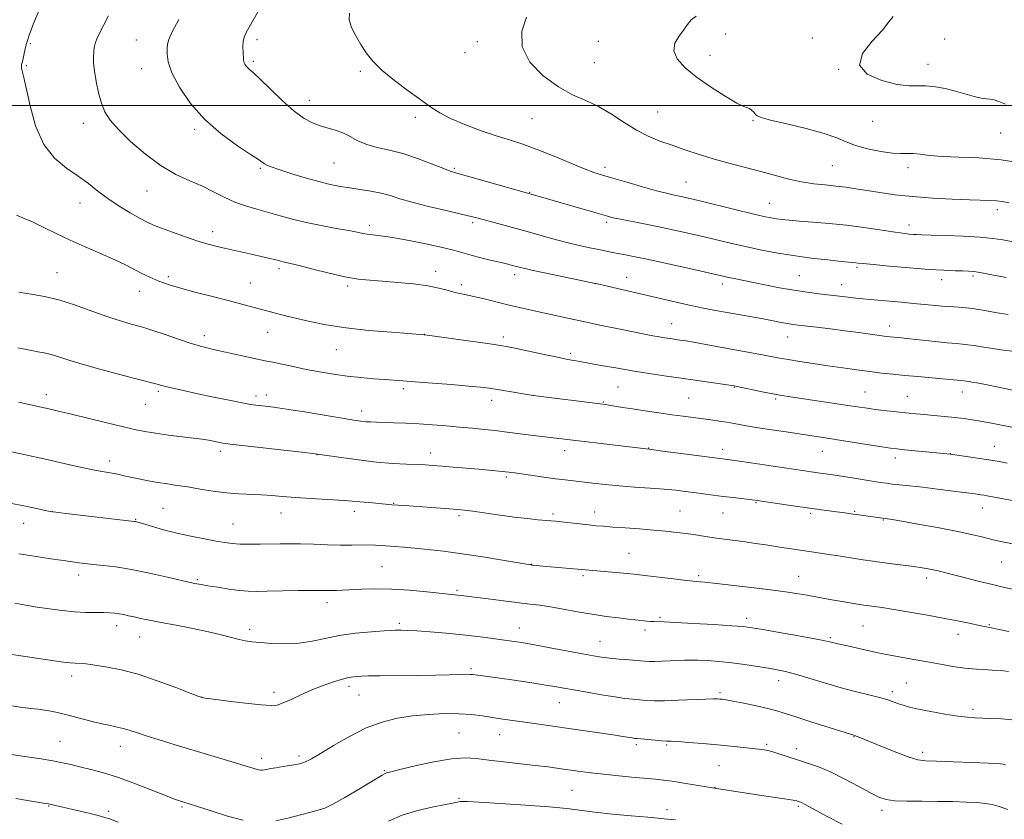
# Model space of a CAD drawing. Extents: x 2162300 to 2165200, y 294800 to 297700.
# Drawn here: x 2162577 to 2162915, y 296755 to 297030 of the extents above; entities that cross this region are included whole.
import ezdxf

# ---------------------------------------------------------------- set-up
doc = ezdxf.new("R2010")
doc.units = 0
doc.header["$MEASUREMENT"] = 0
for name, color, linetype, lineweight in [('CONTOUR INDEX', 41, 'Continuous', 13), ('CONTOUR INTERMEDIATE', 44, 'Continuous', 0), ('GRID LINE', 7, 'Continuous', 0), ('SPOT ELEVATION DTM', 2, 'Continuous', 13)]:
    doc.layers.add(name, color=color, linetype=linetype, lineweight=lineweight)

msp = doc.modelspace()

# ---------------------------------------------------------------- linework, layer by layer
at = {"layer": 'CONTOUR INDEX', "flags": 128}
for points, elevation in [([(2162631.261, 297029.589), (2162628.998, 297025.387), (2162627.76, 297022.717), (2162627.31, 297021.092), (2162627.216, 297019.69), (2162627.2, 297017.79), (2162627.593, 297015.0619), (2162628.88, 297011.273), (2162631.441, 297006.339), (2162635.235, 297000.77), (2162640.118, 296995.222), (2162645.8009, 296990.279), (2162651.407, 296986.2169), (2162655.914, 296983.239), (2162658.5971, 296981.442), (2162660.644, 296979.999), (2162661.486, 296979.545), (2162662.991, 296978.936), (2162665.6591, 296978.014), (2162669.758, 296976.696), (2162674.623, 296975.214), (2162679.357, 296973.878), (2162683.292, 296972.9201), (2162686.677, 296972.262), (2162689.989, 296971.746), (2162693.574, 296971.234), (2162697.255, 296970.655), (2162700.725, 296969.956), (2162703.848, 296969.088), (2162707.184, 296968.0319), (2162711.465, 296966.776), (2162717.089, 296965.346), (2162723.12, 296963.926), (2162728.288, 296962.738), (2162731.721, 296961.925), (2162734.15, 296961.31), (2162744.7, 296958.504), (2162749.654, 296957.147), (2162759.819, 296954.283), (2162764.556, 296953.008), (2162768.794, 296951.971), (2162772.477, 296951.1559), (2162775.578, 296950.517), (2162780.318, 296949.584), (2162784.788, 296948.735), (2162788.016, 296948.0881), (2162792.808, 296947.0761), (2162799.464, 296945.62), (2162806.693, 296944.014), (2162820.211, 296940.97), (2162822.094, 296940.572), (2162832.634, 296938.412), (2162837.627, 296937.434), (2162842.6081, 296936.541), (2162847.1349, 296935.851), (2162851.187, 296935.33), (2162861.229, 296934.18), (2162863.937, 296933.884), (2162866.3801, 296933.638), (2162868.879, 296933.408), (2162875.486, 296932.824), (2162879.599, 296932.45), (2162883.781, 296932.05), (2162891.329, 296931.29), (2162894.633, 296931.004), (2162897.672, 296930.806), (2162900.676, 296930.596), (2162903.92, 296930.248), (2162907.62, 296929.678), (2162911.7531, 296928.961), (2162916.235, 296928.214)], 1100), ([(2162876.685, 297030.698), (2162875.255, 297028.793), (2162873.091, 297025.9869), (2162869.55, 297022.1881), (2162866.194, 297017.943), (2162865.136, 297013.956), (2162867.796, 297010.811), (2162872.819, 297008.608), (2162878.16, 297007.324), (2162882.234, 297006.867), (2162888.123, 297006.86), (2162891.251, 297006.513), (2162894.654, 297005.8449), (2162898.138, 297004.976), (2162904.53, 297003.181), (2162906.992, 297002.586), (2162908.762, 297002.345), (2162910.118, 297002.252), (2162911.436, 297002.027), (2162913.078, 297001.453), (2162915.338, 297000.558)], 1110), ([(2162575.907, 296916.787), (2162578.266, 296916.26), (2162580.573, 296915.8), (2162582.778, 296915.429), (2162584.982, 296915.039), (2162587.325, 296914.493), (2162589.999, 296913.674), (2162593.422, 296912.551), (2162598.065, 296911.117), (2162604.106, 296909.415), (2162610.553, 296907.692), (2162616.118, 296906.248), (2162623.303, 296904.419), (2162625.418, 296903.821), (2162627.105, 296903.39), (2162629.692, 296902.783), (2162633.25, 296901.988), (2162637.787, 296901.003), (2162643.1481, 296899.862), (2162648.541, 296898.742), (2162653.018, 296897.853), (2162655.91, 296897.341), (2162657.694, 296897.102), (2162659.129, 296896.966), (2162660.946, 296896.771), (2162663.766, 296896.397), (2162668.183, 296895.729), (2162674.436, 296894.721), (2162687.381, 296892.58), (2162691.4, 296891.928), (2162693.837, 296891.572), (2162695.518, 296891.39), (2162697.1759, 296891.281), (2162699.176, 296891.202), (2162705.192, 296891.029), (2162709.248, 296890.881), (2162713.718, 296890.656), (2162718.386, 296890.338), (2162723.104, 296889.954), (2162727.737, 296889.542), (2162732.158, 296889.131), (2162736.259, 296888.73), (2162739.938, 296888.338), (2162743.169, 296887.953), (2162749.465, 296887.142), (2162753.098, 296886.691), (2162793.817, 296881.777), (2162796.686, 296881.418), (2162819.007, 296878.554), (2162820.653, 296878.324), (2162823.91, 296877.846), (2162845.566, 296874.5849), (2162848.54, 296874.148), (2162850.806, 296873.828), (2162855.259, 296873.215), (2162858.2071, 296872.779), (2162861.942, 296872.194), (2162872.263, 296870.536), (2162874.419, 296870.223), (2162876.5609, 296869.962), (2162882.516, 296869.344), (2162886.777, 296868.87), (2162891.965, 296868.238), (2162897.319, 296867.556), (2162904.962, 296866.551), (2162906.824, 296866.2941), (2162907.997, 296866.117), (2162909.032, 296865.939), (2162926.932, 296862.614)], 1090), ([(2162574.854, 296828.958), (2162578.626, 296828.3311), (2162582.593, 296827.694), (2162586.823, 296827.053), (2162591.147, 296826.481), (2162595.337, 296826.065), (2162599.184, 296825.861), (2162602.556, 296825.799), (2162605.341, 296825.777), (2162607.488, 296825.711), (2162609.189, 296825.578), (2162610.695, 296825.368), (2162612.235, 296825.079), (2162613.928, 296824.713), (2162615.868, 296824.278), (2162618.19, 296823.773), (2162621.187, 296823.156), (2162625.193, 296822.379), (2162630.347, 296821.415), (2162636.0191, 296820.33), (2162641.383, 296819.215), (2162645.783, 296818.155), (2162651.9179, 296816.514), (2162654.091, 296816.05), (2162656.306, 296815.747), (2162659.189, 296815.478), (2162663.163, 296815.178), (2162667.834, 296815.015), (2162672.604, 296815.215), (2162677.055, 296815.92), (2162681.488, 296816.917), (2162686.383, 296817.91), (2162691.965, 296818.659), (2162697.454, 296819.158), (2162701.811, 296819.4621), (2162704.324, 296819.622), (2162705.56, 296819.689), (2162706.41, 296819.708), (2162707.67, 296819.71), (2162709.769, 296819.653), (2162713.045, 296819.479), (2162717.664, 296819.146), (2162723.11, 296818.684), (2162728.695, 296818.141), (2162733.839, 296817.565), (2162738.396, 296816.9939), (2162742.326, 296816.467), (2162745.716, 296815.99), (2162749.172, 296815.454), (2162753.428, 296814.719), (2162758.907, 296813.705), (2162770.006, 296811.5891), (2162773.7281, 296810.892), (2162776.514, 296810.434), (2162779.239, 296810.095), (2162782.525, 296809.78), (2162785.992, 296809.49), (2162791.1529, 296809.089), (2162792.851, 296809.007), (2162794.739, 296809.011), (2162797.266, 296809.097), (2162802.823, 296809.358), (2162805.036, 296809.447), (2162807.122, 296809.472), (2162809.611, 296809.417), (2162812.903, 296809.262), (2162816.873, 296808.978), (2162821.268, 296808.538), (2162825.813, 296807.935), (2162830.153, 296807.26), (2162833.912, 296806.628), (2162836.908, 296806.096), (2162839.733, 296805.491), (2162843.168, 296804.583), (2162847.77, 296803.226), (2162853.18, 296801.601), (2162858.81, 296799.973), (2162864.1261, 296798.5599), (2162868.796, 296797.386), (2162872.542, 296796.432), (2162875.2009, 296795.667), (2162877.082, 296795.035), (2162878.611, 296794.471), (2162880.217, 296793.911), (2162882.3459, 296793.299), (2162885.4459, 296792.583), (2162889.7399, 296791.741), (2162894.539, 296790.898), (2162898.929, 296790.211), (2162902.2549, 296789.793), (2162904.907, 296789.586), (2162907.532, 296789.487), (2162910.624, 296789.399), (2162914.055, 296789.249), (2162917.539, 296788.968)], 1080)]:
    msp.add_lwpolyline(points, dxfattribs=dict(at, elevation=elevation))
at = {"layer": 'CONTOUR INTERMEDIATE', "flags": 128}
for points, elevation in [([(2162583.275, 297032.805), (2162581.332, 297028.215), (2162579.708, 297023.929), (2162578.6451, 297020.505), (2162578.039, 297017.97), (2162577.7001, 297016.2211), (2162577.468, 297015.136), (2162577.3, 297014.521), (2162577.182, 297014.166), (2162577.11, 297013.871), (2162577.109, 297013.487), (2162577.213, 297012.878), (2162577.961, 297009.699), (2162580.094, 296999.916), (2162582.028, 296993.0299), (2162584.7969, 296986.659), (2162588.467, 296981.919), (2162592.6, 296978.513), (2162596.63, 296975.7899), (2162600.154, 296973.2039), (2162603.425, 296970.631), (2162606.856, 296968.055), (2162610.702, 296965.499), (2162614.569, 296963.16), (2162617.902, 296961.274), (2162620.375, 296959.9741), (2162622.566, 296958.979), (2162625.283, 296957.905), (2162629.077, 296956.482), (2162633.474, 296954.895), (2162637.746, 296953.444), (2162641.343, 296952.354), (2162644.436, 296951.548), (2162647.3751, 296950.874), (2162656.637, 296948.857), (2162659.532, 296948.196), (2162662.07, 296947.594), (2162664.07, 296947.101), (2162666.333, 296946.509), (2162667.071, 296946.328), (2162667.972, 296946.134), (2162669.601, 296945.761), (2162672.583, 296945.0201), (2162677.259, 296943.813), (2162682.85, 296942.416), (2162688.295, 296941.196), (2162692.834, 296940.423), (2162696.912, 296939.978), (2162701.279, 296939.643), (2162706.43, 296939.234), (2162711.85, 296938.712), (2162716.772, 296938.069), (2162720.61, 296937.32), (2162723.51, 296936.559), (2162725.798, 296935.902), (2162727.815, 296935.417), (2162729.958, 296934.977), (2162732.635, 296934.41), (2162736.123, 296933.593), (2162744.329, 296931.594), (2162748.342, 296930.649), (2162752.282, 296929.751), (2162760.674, 296927.873), (2162765.429, 296926.822), (2162770.717, 296925.678), (2162776.522, 296924.453), (2162782.2999, 296923.257), (2162787.371, 296922.227), (2162791.235, 296921.463), (2162794.098, 296920.922), (2162796.344, 296920.526), (2162798.303, 296920.205), (2162800.091, 296919.931), (2162803.4539, 296919.438), (2162805.454, 296919.123), (2162808.132, 296918.6621), (2162811.7259, 296918.006), (2162820.489, 296916.386), (2162832.406, 296914.259), (2162837.691, 296913.27), (2162840.687, 296912.745), (2162844.618, 296912.108), (2162849.286, 296911.387), (2162854.324, 296910.632), (2162859.391, 296909.891), (2162864.268, 296909.203), (2162868.762, 296908.6019), (2162872.783, 296908.109), (2162876.634, 296907.6889), (2162880.717, 296907.293), (2162885.263, 296906.885), (2162893.676, 296906.152), (2162896.414, 296905.899), (2162900.974, 296905.464), (2162902.8171, 296905.167), (2162903.782, 296905.025), (2162905.459, 296904.741), (2162908.415, 296904.1741), (2162912.9, 296903.257), (2162924.713, 296900.778)], 1096), ([(2162658.6481, 297032.588), (2162655.435, 297026.983), (2162654.388, 297025.098), (2162653.719, 297023.591), (2162653.368, 297022.062), (2162653.27, 297020.241), (2162653.322, 297018.367), (2162653.4761, 297015.8089), (2162653.5429, 297015.217), (2162653.689, 297014.755), (2162653.973, 297014.207), (2162654.395, 297013.588), (2162654.938, 297012.9711), (2162655.661, 297012.329), (2162656.928, 297011.226), (2162659.177, 297009.125), (2162662.648, 297005.738), (2162666.7889, 297001.7651), (2162670.851, 296998.152), (2162674.258, 296995.628), (2162677.131, 296994.052), (2162679.763, 296993.064), (2162685.0221, 296991.601), (2162687.598, 296990.667), (2162690.116, 296989.388), (2162692.77, 296987.96), (2162695.803, 296986.658), (2162699.41, 296985.657), (2162703.583, 296984.725), (2162708.267, 296983.525), (2162713.299, 296981.852), (2162718.088, 296980.022), (2162721.935, 296978.48), (2162724.49, 296977.5139), (2162726.796, 296976.793), (2162735.703, 296974.303), (2162752.377, 296969.6), (2162774.965, 296963.019), (2162778.222, 296962.082), (2162780.502, 296961.488), (2162782.982, 296960.9539), (2162791.131, 296959.365), (2162796.231, 296958.344), (2162801.503, 296957.23), (2162806.746, 296956.069), (2162811.803, 296954.903), (2162821.2401, 296952.658), (2162826.007, 296951.56), (2162831.077, 296950.468), (2162836.518, 296949.419), (2162842.37, 296948.459), (2162848.5269, 296947.63), (2162854.309, 296946.964), (2162858.892, 296946.489), (2162863.951, 296945.999), (2162864.766, 296945.898), (2162866.45, 296945.708), (2162869.874, 296945.365), (2162875.528, 296944.84), (2162882.37, 296944.248), (2162888.974, 296943.739), (2162894.1971, 296943.427), (2162898.022, 296943.276), (2162900.712, 296943.211), (2162902.625, 296943.1489), (2162904.507, 296942.968), (2162907.198, 296942.535), (2162911.201, 296941.784), (2162915.662, 296940.906)], 1102), ([(2162607.097, 297030.887), (2162605.441, 297027.817), (2162604.0901, 297025.152), (2162603.101, 297022.988), (2162602.501, 297021.356), (2162602.188, 297020.01), (2162602.029, 297018.635), (2162601.928, 297016.943), (2162601.955, 297014.745), (2162602.218, 297011.878), (2162602.794, 297008.299), (2162603.632, 297004.435), (2162604.65, 297000.833), (2162605.859, 296997.843), (2162607.641, 296995.0351), (2162610.4749, 296991.783), (2162614.653, 296987.69), (2162619.738, 296983.288), (2162625.1129, 296979.336), (2162630.251, 296976.395), (2162635.007, 296974.2131), (2162639.328, 296972.3419), (2162643.208, 296970.432), (2162646.834, 296968.553), (2162650.438, 296966.876), (2162654.199, 296965.519), (2162658.096, 296964.381), (2162662.055, 296963.3069), (2162666.052, 296962.177), (2162670.274, 296961.009), (2162674.961, 296959.8589), (2162680.1821, 296958.779), (2162685.328, 296957.825), (2162689.622, 296957.052), (2162692.522, 296956.495), (2162694.436, 296956.117), (2162696.008, 296955.859), (2162697.867, 296955.643), (2162700.5729, 296955.31), (2162704.668, 296954.679), (2162710.382, 296953.645), (2162716.692, 296952.394), (2162722.258, 296951.186), (2162726.135, 296950.215), (2162731.674, 296948.606), (2162735.0719, 296947.725), (2162738.733, 296946.838), (2162741.981, 296946.07), (2162744.308, 296945.508), (2162745.884, 296945.109), (2162748.23, 296944.475), (2162750.155, 296944.006), (2162753.642, 296943.233), (2162759.089, 296942.081), (2162773.343, 296939.131), (2162775.134, 296938.745), (2162802.15, 296932.497), (2162807.184, 296931.375), (2162811.605, 296930.445), (2162815.652, 296929.652), (2162819.67, 296928.911), (2162828.123, 296927.412), (2162832.057, 296926.701), (2162835.442, 296926.062), (2162838.239, 296925.52), (2162840.463, 296925.102), (2162842.237, 296924.812), (2162844.103, 296924.567), (2162850.505, 296923.816), (2162855.15, 296923.2559), (2162860.106, 296922.632), (2162864.866, 296922), (2162874.427, 296920.684), (2162875.749, 296920.525), (2162879.619, 296920.152), (2162882.42, 296919.859), (2162891.127, 296918.917), (2162895.316, 296918.494), (2162898.348, 296918.234), (2162900.535, 296918.061), (2162902.447, 296917.856), (2162904.575, 296917.529), (2162907.103, 296917.1), (2162910.14, 296916.618), (2162913.712, 296916.121), (2162917.5221, 296915.611)], 1098), ([(2162689.838, 297031.758), (2162689.811, 297029.54), (2162690.614, 297026.885), (2162692.04, 297023.972), (2162693.777, 297021.011), (2162695.64, 297018.147), (2162697.939, 297015.246), (2162701.105, 297012.1091), (2162705.359, 297008.635), (2162710.072, 297005.1301), (2162714.402, 297001.997), (2162717.802, 296999.517), (2162720.898, 296997.479), (2162724.613, 296995.543), (2162729.569, 296993.47), (2162735.188, 296991.4), (2162740.5919, 296989.568), (2162745.175, 296988.108), (2162749.422, 296986.737), (2162754.089, 296985.0711), (2162759.643, 296982.872), (2162770.358, 296978.451), (2162773.914, 296977.08), (2162776.865, 296976.098), (2162780.371, 296975.063), (2162785.21, 296973.663), (2162790.614, 296972.118), (2162795.433, 296970.778), (2162798.808, 296969.9031), (2162801.038, 296969.3891), (2162802.716, 296969.043), (2162804.45, 296968.672), (2162806.913, 296968.103), (2162810.795, 296967.166), (2162822.774, 296964.218), (2162828.399, 296962.846), (2162832.259, 296961.936), (2162834.747, 296961.408), (2162836.616, 296961.091), (2162838.561, 296960.837), (2162841.049, 296960.592), (2162844.488, 296960.3221), (2162849.141, 296959.993), (2162854.691, 296959.554), (2162860.675, 296958.95), (2162866.63, 296958.164), (2162872.099, 296957.329), (2162876.626, 296956.614), (2162879.89, 296956.147), (2162882.104, 296955.89), (2162883.616, 296955.7631), (2162884.864, 296955.693), (2162886.634, 296955.6319), (2162889.8041, 296955.54), (2162894.883, 296955.382), (2162900.924, 296955.145), (2162906.609, 296954.82), (2162910.978, 296954.396), (2162914.484, 296953.854), (2162917.935, 296953.17)], 1104), ([(2162750.7351, 297030.388), (2162749.12, 297025.5559), (2162749.187, 297020.228), (2162751.892, 297014.97), (2162756.459, 297010.228), (2162761.678, 297006.416), (2162766.577, 297003.762), (2162771.121, 297001.753), (2162775.509, 296999.691), (2162779.897, 296997.074), (2162784.249, 296994.194), (2162788.487, 296991.5389), (2162792.568, 296989.471), (2162796.6, 296987.8419), (2162800.731, 296986.381), (2162805.094, 296984.865), (2162809.772, 296983.297), (2162814.836, 296981.73), (2162820.291, 296980.209), (2162831.307, 296977.32), (2162836.31, 296975.963), (2162840.93, 296974.755), (2162845.273, 296973.803), (2162849.4211, 296973.17), (2162853.357, 296972.746), (2162857.038, 296972.379), (2162860.484, 296971.9431), (2162863.952, 296971.414), (2162867.763, 296970.798), (2162872.198, 296970.109), (2162877.387, 296969.4079), (2162883.424, 296968.769), (2162890.231, 296968.252), (2162897.043, 296967.87), (2162902.928, 296967.623), (2162910.134, 296967.4189), (2162912.271, 296967.3011), (2162914.16, 296967.059), (2162916.445, 296966.627)], 1106), ([(2162809.037, 297030.719), (2162807.348, 297029.449), (2162806.051, 297027.85), (2162804.717, 297025.96), (2162803.108, 297023.817), (2162801.748, 297021.446), (2162801.349, 297018.871), (2162802.477, 297016.1059), (2162805.097, 297013.122), (2162809.024, 297009.88), (2162813.934, 297006.441), (2162818.945, 297003.258), (2162823.035, 297000.883), (2162825.472, 296999.6771), (2162826.673, 296999.241), (2162827.346, 296998.983), (2162828.055, 296998.447), (2162828.797, 296997.717), (2162829.427, 296997.014), (2162829.999, 296996.475), (2162831.356, 296995.9159), (2162834.543, 296995.069), (2162840.142, 296993.755), (2162846.884, 296992.1331), (2162853.041, 296990.451), (2162857.369, 296988.909), (2162860.565, 296987.527), (2162863.812, 296986.279), (2162867.952, 296985.163), (2162872.463, 296984.271), (2162876.483, 296983.718), (2162879.395, 296983.557), (2162881.554, 296983.594), (2162883.56, 296983.568), (2162885.97, 296983.297), (2162889.182, 296982.89), (2162893.5519, 296982.532), (2162899.31, 296982.325), (2162906.192, 296982.044), (2162913.806, 296981.381), (2162921.662, 296980.152)], 1108), ([(2162575.46, 296962.315), (2162578.105, 296961.259), (2162581.16, 296959.929), (2162584.801, 296958.172), (2162589.038, 296956.077), (2162593.843, 296953.793), (2162599.099, 296951.465), (2162604.34, 296949.213), (2162609.009, 296947.155), (2162612.701, 296945.381), (2162615.594, 296943.876), (2162618.017, 296942.595), (2162620.244, 296941.499), (2162622.34, 296940.553), (2162624.319, 296939.724), (2162626.29, 296938.962), (2162628.748, 296938.14), (2162632.285, 296937.114), (2162637.228, 296935.8), (2162642.857, 296934.355), (2162648.191, 296932.999), (2162652.452, 296931.902), (2162665.67, 296928.3771), (2162668.36, 296927.679), (2162671.833, 296926.817), (2162676.285, 296925.785), (2162681.856, 296924.684), (2162688.674, 296923.643), (2162696.592, 296922.77), (2162704.377, 296922.097), (2162715.535, 296921.282), (2162715.762, 296921.255), (2162738.141, 296918.141), (2162741.835, 296917.603), (2162744.376, 296917.162), (2162747.3059, 296916.548), (2162756.796, 296914.473), (2162761.338, 296913.505), (2162764.391, 296912.899), (2162766.214, 296912.582), (2162767.37, 296912.404), (2162768.419, 296912.226), (2162776.353, 296910.745), (2162781.372, 296909.842), (2162787.0249, 296908.874), (2162792.901, 296907.934), (2162798.833, 296907.036), (2162804.71, 296906.177), (2162822.132, 296903.665), (2162823.106, 296903.469), (2162831.668, 296901.69), (2162835.343, 296900.958), (2162838.401, 296900.395), (2162841.409, 296899.907), (2162845.208, 296899.339), (2162861.111, 296896.999), (2162867.821, 296895.99), (2162870.514, 296895.622), (2162873.531, 296895.2569), (2162876.694, 296894.905), (2162882.184, 296894.333), (2162884.602, 296894.099), (2162887.349, 296893.849), (2162890.718, 296893.553), (2162894.41, 296893.216), (2162897.974, 296892.856), (2162901.086, 296892.478), (2162903.925, 296892.06), (2162906.7979, 296891.569), (2162909.911, 296890.989), (2162918.658, 296889.263)], 1094), ([(2162576.298, 296935.929), (2162578.289, 296935.549), (2162581.173, 296935.135), (2162585.093, 296934.434), (2162589.997, 296933.225), (2162595.724, 296931.4), (2162601.6729, 296929.289), (2162607.128, 296927.338), (2162611.514, 296925.892), (2162614.808, 296924.924), (2162618.703, 296923.897), (2162620.2729, 296923.43), (2162622.689, 296922.622), (2162626.507, 296921.2991), (2162631.093, 296919.722), (2162635.511, 296918.2659), (2162639.1, 296917.202), (2162642.273, 296916.397), (2162645.717, 296915.615), (2162654.119, 296913.754), (2162657.647, 296912.997), (2162659.901, 296912.546), (2162661.536, 296912.237), (2162663.506, 296911.834), (2162670.482, 296910.297), (2162674.951, 296909.368), (2162679.618, 296908.492), (2162684.365, 296907.712), (2162689.125, 296907.054), (2162693.798, 296906.535), (2162698.149, 296906.142), (2162701.908, 296905.856), (2162708.213, 296905.428), (2162712.479, 296905.123), (2162718.379, 296904.67), (2162724.928, 296904.141), (2162730.752, 296903.64), (2162734.868, 296903.236), (2162737.87, 296902.863), (2162740.744, 296902.423), (2162744.186, 296901.854), (2162752.326, 296900.48), (2162753.981, 296900.248), (2162776.007, 296897.53), (2162777.71, 296897.303), (2162779.07, 296897.089), (2162783.672, 296896.3169), (2162787.192, 296895.753), (2162791.499, 296895.094), (2162796.161, 296894.406), (2162800.646, 296893.765), (2162804.547, 296893.231), (2162814.044, 296891.988), (2162816.897, 296891.591), (2162819.5669, 296891.179), (2162822.113, 296890.733), (2162825.032, 296890.206), (2162828.93, 296889.544), (2162834.146, 296888.726), (2162839.944, 296887.853), (2162849.597, 296886.43), (2162853.379, 296885.861), (2162857.596, 296885.203), (2162872.8959, 296882.736), (2162875.844, 296882.285), (2162878.002, 296882.01), (2162880.605, 296881.741), (2162896.422, 296880.182), (2162901.877, 296879.43), (2162905.7191, 296878.877), (2162909.66, 296878.272), (2162913.111, 296877.686), (2162915.968, 296877.157)], 1092), ([(2162576.1421, 296898.061), (2162584.954, 296896.162), (2162587.553, 296895.585), (2162590.38, 296894.924), (2162594.302, 296893.97), (2162606.072, 296891.063), (2162611.771, 296889.681), (2162616.051, 296888.701), (2162619.5259, 296888.015), (2162623.184, 296887.43), (2162627.69, 296886.802), (2162632.427, 296886.182), (2162639.096, 296885.331), (2162640.748, 296885.101), (2162642.067, 296884.8781), (2162643.554, 296884.592), (2162646.309, 296884.035), (2162647.248, 296883.871), (2162648.935, 296883.663), (2162673.453, 296880.869), (2162677.295, 296880.421), (2162679.6519, 296880.116), (2162687.065, 296879.034), (2162692.994, 296878.2309), (2162699.188, 296877.517), (2162704.767, 296877.056), (2162709.478, 296876.802), (2162713.223, 296876.655), (2162716.048, 296876.524), (2162718.575, 296876.361), (2162721.572, 296876.123), (2162725.5551, 296875.788), (2162734.348, 296875.021), (2162742.306, 296874.28), (2162744.622, 296874.022), (2162745.354, 296873.93), (2162746.671, 296873.754), (2162748.978, 296873.428), (2162756.623, 296872.325), (2162760.633, 296871.771), (2162763.963, 296871.348), (2162773.5301, 296870.231), (2162777.721, 296869.763), (2162782.531, 296869.302), (2162787.864, 296868.886), (2162793.2409, 296868.509), (2162798.088, 296868.1519), (2162801.999, 296867.798), (2162805.248, 296867.432), (2162808.282, 296867.0409), (2162814.823, 296866.171), (2162818.3061, 296865.723), (2162821.806, 296865.293), (2162829.184, 296864.407), (2162830.775, 296864.186), (2162842.266, 296862.504), (2162847.2, 296861.8), (2162851.336, 296861.231), (2162857.251, 296860.436), (2162859.344, 296860.135), (2162862.969, 296859.601), (2162864.955, 296859.333), (2162868.947, 296858.812), (2162874.7859, 296857.983), (2162876.3601, 296857.73), (2162879.697, 296857.164), (2162885.231, 296856.2), (2162891.937, 296854.986), (2162898.4241, 296853.734), (2162903.614, 296852.613), (2162907.678, 296851.644), (2162911.102, 296850.807), (2162914.337, 296850.076), (2162917.703, 296849.389)], 1088), ([(2162572.1961, 296881.354), (2162584.821, 296878.592), (2162588.413, 296877.794), (2162592.791, 296876.808), (2162597.468, 296875.769), (2162601.693, 296874.877), (2162604.893, 296874.28), (2162609.046, 296873.59), (2162610.679, 296873.245), (2162612.437, 296872.827), (2162614.623, 296872.32), (2162617.4379, 296871.724), (2162620.677, 296871.095), (2162624.03, 296870.506), (2162627.287, 296869.998), (2162630.623, 296869.508), (2162634.3111, 296868.94), (2162638.526, 296868.242), (2162643.06, 296867.528), (2162647.603, 296866.951), (2162651.903, 296866.616), (2162659.649, 296866.265), (2162663.187, 296866.004), (2162666.912, 296865.67), (2162671.279, 296865.312), (2162676.575, 296864.97), (2162682.402, 296864.63), (2162688.191, 296864.267), (2162693.4279, 296863.87), (2162697.81, 296863.486), (2162704.428, 296862.867), (2162708.795, 296862.539), (2162724.265, 296861.43), (2162727.048, 296861.213), (2162729.385, 296860.9721), (2162732.305, 296860.584), (2162741.579, 296859.252), (2162746.647, 296858.5709), (2162751.066, 296858.056), (2162754.647, 296857.7), (2162759.16, 296857.306), (2162760.72, 296857.156), (2162762.699, 296856.944), (2162768.914, 296856.244), (2162772.093, 296855.898), (2162774.695, 296855.638), (2162777.212, 296855.423), (2162780.364, 296855.186), (2162784.634, 296854.877), (2162789.545, 296854.511), (2162794.383, 296854.119), (2162798.592, 296853.727), (2162802.2411, 296853.328), (2162805.56, 296852.907), (2162808.784, 296852.453), (2162812.188, 296851.953), (2162816.0519, 296851.4), (2162825.178, 296850.167), (2162829.481, 296849.569), (2162833.016, 296849.035), (2162838.516, 296848.145), (2162840.997, 296847.767), (2162845.562, 296847.104), (2162850.959, 296846.279), (2162854.533, 296845.775), (2162857.259, 296845.368), (2162865.609, 296844.071), (2162870.555, 296843.342), (2162875.478, 296842.675), (2162883.822, 296841.598), (2162886.657, 296841.194), (2162888.762, 296840.841), (2162890.493, 296840.488), (2162892.221, 296840.08), (2162897.438, 296838.747), (2162901.627, 296837.689), (2162906.364, 296836.51), (2162910.855, 296835.414), (2162914.533, 296834.549), (2162917.742, 296833.847)], 1086), ([(2162572.038, 296863.642), (2162576.792, 296862.689), (2162581.344, 296861.742), (2162584.89, 296860.9909), (2162587.0321, 296860.554), (2162588.99, 296860.255), (2162592.391, 296859.8451), (2162615.869, 296857.097), (2162616.315, 296857.031), (2162616.726, 296856.939), (2162617.599, 296856.7), (2162622.192, 296855.342), (2162626.017, 296854.262), (2162630.514, 296853.113), (2162635.356, 296852.036), (2162640.052, 296851.098), (2162644.071, 296850.348), (2162647.084, 296849.82), (2162649.569, 296849.492), (2162652.206, 296849.325), (2162655.487, 296849.281), (2162659.161, 296849.316), (2162666.084, 296849.446), (2162669.357, 296849.463), (2162673.068, 296849.406), (2162677.509, 296849.259), (2162682.29, 296849.0861), (2162686.85, 296848.965), (2162690.739, 296848.95), (2162696.602, 296849.017), (2162698.818, 296848.967), (2162700.8541, 296848.85), (2162705.4961, 296848.495), (2162708.535, 296848.249), (2162712.262, 296847.921), (2162716.81, 296847.474), (2162722.2381, 296846.855), (2162728.585, 296846.007), (2162735.68, 296844.923), (2162742.512, 296843.803), (2162752.102, 296842.187), (2162752.55, 296842.128), (2162753.068, 296842.074), (2162756.3061, 296841.78), (2162785.491, 296839.178), (2162787.644, 296838.973), (2162789.552, 296838.768), (2162792.252, 296838.4449), (2162801.282, 296837.347), (2162805.711, 296836.829), (2162808.98, 296836.48), (2162811.989, 296836.183), (2162816.046, 296835.768), (2162822.008, 296835.117), (2162828.942, 296834.322), (2162835.462, 296833.526), (2162840.501, 296832.843), (2162844.25, 296832.2611), (2162847.214, 296831.74), (2162852.563, 296830.725), (2162855.619, 296830.166), (2162859.225, 296829.546), (2162863.052, 296828.924), (2162866.639, 296828.373), (2162872.907, 296827.476), (2162876.948, 296826.854), (2162882.355, 296825.959), (2162888.4951, 296824.888), (2162894.451, 296823.792), (2162899.463, 296822.801), (2162903.399, 296821.974), (2162906.282, 296821.3521), (2162908.276, 296820.938), (2162912.648, 296820.069), (2162916.485, 296819.278)], 1084), ([(2162576.29, 296845.998), (2162581.517, 296845.172), (2162587.255, 296844.285), (2162592.385, 296843.514), (2162596.111, 296842.986), (2162598.954, 296842.634), (2162601.761, 296842.343), (2162605.251, 296841.994), (2162609.633, 296841.456), (2162614.987, 296840.593), (2162621.188, 296839.35), (2162627.287, 296837.991), (2162636.158, 296835.923), (2162636.784, 296835.798), (2162638.958, 296835.4119), (2162641.248, 296835.02), (2162644.597, 296834.459), (2162648.453, 296833.8539), (2162652.088, 296833.366), (2162655.042, 296833.114), (2162657.93, 296833.059), (2162661.631, 296833.117), (2162672.211, 296833.317), (2162677.023, 296833.385), (2162680.227, 296833.4), (2162683.72, 296833.379), (2162685.368, 296833.413), (2162687.496, 296833.499), (2162694.1561, 296833.842), (2162698.86, 296833.962), (2162704.387, 296833.863), (2162710.512, 296833.457), (2162716.451, 296832.8901), (2162727.1451, 296831.739), (2162728.245, 296831.609), (2162737.501, 296830.453), (2162742.819, 296829.8), (2162751.876, 296828.718), (2162755.314, 296828.276), (2162758.932, 296827.72), (2162763.294, 296826.948), (2162768.196, 296826.059), (2162773.24, 296825.195), (2162778.047, 296824.478), (2162782.297, 296823.924), (2162785.686, 296823.5259), (2162788.031, 296823.268), (2162792.122, 296822.863), (2162793.382, 296822.754), (2162794.6009, 296822.678), (2162798.016, 296822.577), (2162801.927, 296822.406), (2162808.099, 296822.077), (2162815.16, 296821.665), (2162821.2749, 296821.277), (2162825.215, 296820.969), (2162828.162, 296820.594), (2162831.906, 296819.958), (2162837.642, 296818.9481), (2162844.206, 296817.781), (2162849.841, 296816.7611), (2162853.312, 296816.094), (2162855.482, 296815.62), (2162857.734, 296815.079), (2162861.07, 296814.294), (2162868.486, 296812.588), (2162871.033, 296812.019), (2162873.167, 296811.581), (2162875.751, 296811.105), (2162883.851, 296809.687), (2162888.517, 296808.85), (2162892.979, 296808.023), (2162897.2301, 296807.282), (2162901.371, 296806.7), (2162905.433, 296806.323), (2162909.184, 296806.091), (2162912.323, 296805.915), (2162914.648, 296805.723), (2162916.358, 296805.505)], 1082), ([(2162572.261, 296811.588), (2162578.582, 296810.652), (2162588.399, 296809.224), (2162591.555, 296808.788), (2162593.883, 296808.516), (2162595.6549, 296808.38), (2162598.217, 296808.2749), (2162599.362, 296808.176), (2162600.881, 296807.9751), (2162603.223, 296807.626), (2162606.745, 296807.058), (2162611.44, 296806.1011), (2162617.211, 296804.562), (2162623.783, 296802.378), (2162630.155, 296800.013), (2162635.15, 296798.065), (2162638.073, 296796.955), (2162640.164, 296796.41), (2162643.147, 296795.984), (2162648.184, 296795.345), (2162654.184, 296794.6139), (2162659.493, 296794.026), (2162662.915, 296793.789), (2162665.087, 296793.996), (2162667.101, 296794.7131), (2162669.8219, 296795.952), (2162673.202, 296797.524), (2162676.964, 296799.186), (2162680.819, 296800.719), (2162684.43, 296802.004), (2162687.446, 296802.944), (2162689.634, 296803.486), (2162691.224, 296803.734), (2162692.565, 296803.837), (2162694.068, 296803.915), (2162696.406, 296803.992), (2162700.316, 296804.065), (2162713.001, 296804.208), (2162719.4, 296804.296), (2162724.296, 296804.4), (2162729.942, 296804.557), (2162731.3239, 296804.552), (2162732.327, 296804.4761), (2162741.513, 296803.207), (2162746.446, 296802.507), (2162751.818, 296801.7269), (2162756.675, 296800.995), (2162760.373, 296800.396), (2162763.5179, 296799.84), (2162771.526, 296798.376), (2162776.472, 296797.51), (2162781.031, 296796.7689), (2162784.573, 296796.281), (2162787.288, 296795.991), (2162789.573, 296795.794), (2162791.837, 296795.618), (2162794.546, 296795.495), (2162798.181, 296795.489), (2162802.958, 296795.633), (2162812.319, 296796.044), (2162814.988, 296796.128), (2162816.396, 296796.123), (2162817.184, 296796.068), (2162817.972, 296795.98), (2162819.295, 296795.772), (2162821.668, 296795.332), (2162825.362, 296794.596), (2162829.6781, 296793.69), (2162833.6721, 296792.786), (2162836.733, 296791.988), (2162839.58, 296791.117), (2162843.26, 296789.923), (2162848.417, 296788.272), (2162863.581, 296783.487), (2162863.986, 296783.34), (2162864.702, 296783.0599), (2162873.118, 296779.614), (2162877.942, 296777.68), (2162882.207, 296776.07), (2162885.177, 296775.174), (2162887.841, 296774.811), (2162891.615, 296774.663), (2162897.39, 296774.4721), (2162903.94, 296774.237), (2162909.5151, 296774.02), (2162912.822, 296773.862), (2162914.419, 296773.706), (2162915.326, 296773.477)], 1078), ([(2162571.507, 296794.038), (2162576.6559, 296793.327), (2162580.3369, 296792.8579), (2162582.921, 296792.543), (2162585.0591, 296792.247), (2162587.322, 296791.848), (2162589.968, 296791.288), (2162593.176, 296790.521), (2162601.038, 296788.502), (2162604.742, 296787.589), (2162607.715, 296786.934), (2162610.094, 296786.4411), (2162612.149, 296785.956), (2162614.182, 296785.34), (2162616.632, 296784.515), (2162619.967, 296783.416), (2162624.514, 296782.005), (2162630.015, 296780.349), (2162642.232, 296776.69), (2162647.929, 296774.968), (2162657.487, 296772.043), (2162658.592, 296771.745), (2162659.363, 296771.612), (2162660, 296771.607), (2162660.65, 296771.705), (2162661.472, 296771.8859), (2162662.691, 296772.141), (2162664.546, 296772.465), (2162667.141, 296772.851), (2162670.045, 296773.301), (2162672.695, 296773.82), (2162674.762, 296774.466), (2162676.871, 296775.527), (2162679.883, 296777.345), (2162684.39, 296780.0911), (2162689.903, 296783.245), (2162695.663, 296786.115), (2162701.0869, 296788.162), (2162706.288, 296789.472), (2162711.557, 296790.285), (2162717.067, 296790.798), (2162722.53, 296791.046), (2162727.543, 296791.019), (2162731.821, 296790.728), (2162735.552, 296790.26), (2162739.043, 296789.7231), (2162742.567, 296789.201), (2162750.149, 296788.135), (2162775.712, 296784.429), (2162780.491, 296783.725), (2162783.801, 296783.215), (2162787.075, 296782.676), (2162787.88, 296782.556), (2162788.741, 296782.462), (2162794.945, 296781.9141), (2162797.25, 296781.733), (2162798.877, 296781.637), (2162800.439, 296781.561), (2162802.801, 296781.415), (2162806.569, 296781.132), (2162811.309, 296780.742), (2162816.327, 296780.296), (2162820.997, 296779.847), (2162831.581, 296778.775), (2162832.441, 296778.652), (2162833.647, 296778.398), (2162835.375, 296777.924), (2162837.743, 296777.171), (2162840.632, 296776.214), (2162843.864, 296775.161), (2162847.3169, 296774.064), (2162851.1, 296772.737), (2162855.376, 296770.938), (2162860.168, 296768.554), (2162864.925, 296765.988), (2162868.955, 296763.772), (2162871.843, 296762.313), (2162874.286, 296761.508), (2162877.258, 296761.132), (2162881.47, 296760.979), (2162886.585, 296760.934), (2162892.003, 296760.902), (2162897.178, 296760.809), (2162901.7891, 296760.653), (2162905.568, 296760.452), (2162908.394, 296760.201), (2162910.726, 296759.804), (2162913.17, 296759.143), (2162916.151, 296758.158)], 1076), ([(2162572.867, 296777.144), (2162579.919, 296776.088), (2162583.9509, 296775.466), (2162587.903, 296774.809), (2162591.205, 296774.181), (2162594.152, 296773.536), (2162597.255, 296772.801), (2162600.947, 296771.894), (2162605.35, 296770.69), (2162610.508, 296769.0511), (2162616.307, 296766.944), (2162622.002, 296764.729), (2162626.69, 296762.869), (2162629.717, 296761.707), (2162631.423, 296761.104), (2162633.253, 296760.541), (2162634.738, 296760.069), (2162642.35, 296757.601), (2162648.019, 296755.865), (2162653.399, 296754.433)], 1074), ([(2162664.604, 296754.216), (2162668.742, 296755.1599), (2162672.995, 296756.251), (2162676.624, 296757.198), (2162679.176, 296757.848), (2162681.368, 296758.591), (2162684.205, 296759.954), (2162688.338, 296762.258), (2162693, 296764.993), (2162697.071, 296767.443), (2162701.148, 296769.954), (2162701.935, 296770.407), (2162702.651, 296770.694), (2162704.124, 296771.083), (2162707.242, 296771.838), (2162712.506, 296773.097), (2162718.877, 296774.494), (2162724.93, 296775.538), (2162729.639, 296775.865), (2162733.59, 296775.621), (2162737.769, 296775.076), (2162742.874, 296774.463), (2162753.732, 296773.258), (2162758.166, 296772.711), (2162761.876, 296772.203), (2162768.3741, 296771.268), (2162771.898, 296770.8071), (2162776.169, 296770.316), (2162781.388, 296769.786), (2162786.846, 296769.27), (2162795.04, 296768.516), (2162797.795, 296768.212), (2162800.821, 296767.791), (2162804.749, 296767.171), (2162817.551, 296765.064), (2162819.718, 296764.721), (2162823.378, 296764.1601), (2162834.542, 296762.486), (2162839.443, 296761.738), (2162842.316, 296761.27), (2162843.591, 296761.025), (2162844.075, 296760.892), (2162844.451, 296760.771), (2162844.8969, 296760.606), (2162845.465, 296760.35), (2162846.279, 296759.925), (2162850.33, 296757.703), (2162854.324, 296755.553), (2162859.253, 296753.076)], 1074), ([(2162575.214, 296761.8551), (2162579.963, 296761.1), (2162585.425, 296760.184), (2162586.4861, 296759.993), (2162587.319, 296759.814), (2162600.257, 296756.784), (2162603.489, 296756.0059), (2162605.786, 296755.406), (2162607.7871, 296754.769), (2162610.4, 296753.803)], 1072), ([(2162703.299, 296754.043), (2162708.003, 296756.134), (2162713.416, 296757.799), (2162718.788, 296759.041), (2162725.892, 296760.432), (2162727.936, 296760.839), (2162728.57, 296760.879), (2162730.329, 296760.808), (2162734.467, 296760.577), (2162741.679, 296760.161), (2162750.41, 296759.614), (2162758.541, 296759.013), (2162764.55, 296758.417), (2162774.19, 296757.1971), (2162780.264, 296756.543), (2162786.733, 296755.924), (2162792.3789, 296755.421), (2162799.209, 296754.835), (2162801.915, 296754.557)], 1072)]:
    msp.add_lwpolyline(points, dxfattribs=dict(at, elevation=elevation))
at = {"layer": 'GRID LINE', "flags": 128}
msp.add_lwpolyline([(2165000, 297000), (2162500, 297000)], dxfattribs=at)
at = {"layer": 'SPOT ELEVATION DTM'}
for p in [(2162616.59, 297022.55, 1099.18), (2162658.14, 297022.71, 1102.4), (2162733.88, 297022.02, 1105.64), (2162775.38, 297022.13, 1107.12), (2162819.18, 297024.68, 1108.64), (2162848.92, 297023.26, 1109.83), (2162894.39, 297022.91, 1110.81), (2162580.21, 297021.36, 1096.14), (2162656.79, 297015.19, 1102.25), (2162729.54, 297018.16, 1105.33), (2162813.76, 297017.24, 1108.56), (2162578.88, 297013.76, 1096.13), (2162618.42, 297012.66, 1099.37), (2162693.67, 297011.79, 1103.76), (2162774.01, 297014.73, 1106.99), (2162857.99, 297012.48, 1109.99), (2162888.71, 297014.21, 1110.57), (2162676.13, 297001.78, 1102.69), (2162712.54, 296996.01, 1103.63), (2162752.64, 296995.53, 1105.15), (2162795.76, 296997.85, 1106.99), (2162828.56, 296994.9, 1107.88), (2162598.41, 296993.91, 1097.4), (2162636.69, 296991.87, 1099.75), (2162869.73, 296994.57, 1109.21), (2162913.63, 296990.55, 1109.09), (2162659.29, 296978.45, 1099.81), (2162684.57, 296980.25, 1101.05), (2162725.94, 296978.41, 1102.2), (2162777.71, 296978.76, 1104.43), (2162855.8, 296979.41, 1107.04), (2162881.85, 296978.65, 1107.54), (2162805.57, 296973.75, 1104.88), (2162620.29, 296970.63, 1097.16), (2162751.79, 296970.17, 1102.06), (2162597.24, 296966.53, 1095.29), (2162834.17, 296966.46, 1104.85), (2162912.54, 296964.21, 1105.56), (2162696.67, 296958.92, 1098.41), (2162732.27, 296959.75, 1099.69), (2162778.26, 296959.95, 1101.69), (2162882.17, 296959.01, 1104.54), (2162642.83, 296956.66, 1096.56), (2162864.36, 296944.38, 1101.75), (2162589.32, 296942.65, 1092.86), (2162627.62, 296941.18, 1094.32), (2162665.69, 296943.96, 1095.65), (2162719.55, 296943.1, 1096.57), (2162746.64, 296941.97, 1097.55), (2162785.15, 296941.04, 1098.71), (2162844.47, 296941.55, 1100.95), (2162904.13, 296941.51, 1101.73), (2162655.81, 296939.08, 1094.85), (2162689.29, 296938.07, 1095.7), (2162728.36, 296938.43, 1096.4), (2162774.38, 296938.86, 1097.99), (2162818.06, 296938.76, 1099.55), (2162858.99, 296938.44, 1100.69), (2162893.37, 296940.19, 1101.48), (2162617.79, 296936.23, 1093.32), (2162800.61, 296925.02, 1096.79), (2162875.57, 296924.3, 1098.59), (2162639.98, 296920.92, 1092.49), (2162661.76, 296922.15, 1093.23), (2162715.6, 296921.36, 1094.01), (2162742.72, 296920.5, 1094.39), (2162840.46, 296920.47, 1097.22), (2162685.31, 296916.18, 1093.17), (2162765.85, 296914.91, 1094.33), (2162585.67, 296900.69, 1088.53), (2162624.16, 296901.87, 1089.74), (2162657.81, 296900.26, 1090.46), (2162661.35, 296900.51, 1090.52), (2162708.4, 296902.69, 1091.66), (2162753.01, 296900.43, 1092.01), (2162782.12, 296903.34, 1093.06), (2162822.19, 296903.22, 1093.93), (2162867.05, 296901.55, 1094.88), (2162881.56, 296900.06, 1094.89), (2162900.51, 296901.56, 1095.37), (2162619.78, 296897.39, 1089.14), (2162738.73, 296898.72, 1091.47), (2162777.15, 296898.14, 1092.11), (2162806.48, 296899.49, 1093.02), (2162836.41, 296899.2, 1093.77), (2162694.13, 296895.01, 1090.52), (2162645.48, 296881.24, 1087.61), (2162678.75, 296880.05, 1087.97), (2162717.76, 296880.65, 1088.58), (2162763.8, 296881.45, 1089.42), (2162792.68, 296882.39, 1090.07), (2162818.14, 296881.83, 1090.49), (2162852.39, 296881.18, 1091.21), (2162896.44, 296880.37, 1092.03), (2162911.48, 296882.9, 1092.77), (2162607.46, 296877.84, 1086.5), (2162877.48, 296878.86, 1091.5), (2162743.79, 296872.34, 1087.74), (2162705.08, 296863.38, 1086.08), (2162829.63, 296863.6, 1087.88), (2162587.75, 296860.47, 1084.01), (2162625.78, 296861.64, 1084.99), (2162666.39, 296860.02, 1085.3), (2162691.57, 296860.59, 1085.53), (2162759.79, 296859.7, 1086.31), (2162774.16, 296860.37, 1086.61), (2162803.47, 296860.65, 1086.91), (2162818.22, 296860, 1087.12), (2162848.36, 296859.9, 1087.73), (2162863.45, 296860.62, 1088.15), (2162907.39, 296861.68, 1089.27), (2162577.9, 296856.49, 1083.33), (2162616.35, 296857.86, 1084.1), (2162649.85, 296856.18, 1084.87), (2162727.49, 296859.03, 1085.7), (2162873.37, 296857.55, 1087.9), (2162785.92, 296846.13, 1084.89), (2162914.01, 296843.16, 1087.14), (2162701.11, 296841.53, 1082.98), (2162752.35, 296842.35, 1084.03), (2162596.78, 296838.75, 1081.5), (2162637.58, 296837.05, 1082.18), (2162770.1, 296838.46, 1083.73), (2162809.93, 296838.51, 1084.29), (2162844.25, 296838.26, 1084.81), (2162888.25, 296837.72, 1085.56), (2162726.79, 296833.4, 1082.24), (2162682.13, 296829.14, 1081.46), (2162796.65, 296824.2, 1082.23), (2162826.42, 296823.78, 1082.44), (2162609.85, 296821.23, 1079.46), (2162655.55, 296820, 1080.4), (2162707.02, 296822.13, 1080.31), (2162748.3, 296820.52, 1080.73), (2162791.44, 296819.8, 1081.6), (2162866.35, 296821.22, 1083.08), (2162909.8, 296821.57, 1084.13), (2162617.83, 296817.36, 1079.19), (2162775.96, 296815.95, 1080.85), (2162855.15, 296817.16, 1082.2), (2162899.02, 296818.36, 1083.42), (2162731.61, 296806.51, 1078.28), (2162594.38, 296803.95, 1077.5), (2162837.43, 296802.33, 1079.43), (2162689.7, 296800.43, 1077.57), (2162876.44, 296798.6, 1080.39), (2162881.28, 296801.52, 1080.91), (2162639.09, 296796.61, 1078.01), (2162663.91, 296798.4, 1078.43), (2162693.11, 296797.43, 1077.15), (2162817.18, 296798.21, 1078.27), (2162762.02, 296794.86, 1077.19), (2162904.12, 296792.48, 1080.36), (2162727.53, 296784.44, 1074.94), (2162741.48, 296783.83, 1075.21), (2162863.3, 296783.12, 1077.94), (2162590.4, 296781.5, 1074.92), (2162611.09, 296779.82, 1075.35), (2162788.46, 296780.41, 1075.69), (2162798.89, 296780.27, 1075.81), (2162833.28, 296780.45, 1076.24), (2162843.5, 296778.99, 1076.54), (2162659.76, 296775.64, 1076.45), (2162672.52, 296776.5, 1076.36), (2162886.85, 296777.72, 1078.42), (2162701.86, 296771.48, 1074.12), (2162816.86, 296773.12, 1075.09), (2162766.34, 296764.65, 1073.03), (2162815.46, 296765.71, 1074.05), (2162727.58, 296761.94, 1072.17), (2162586.47, 296759.26, 1071.9), (2162632.29, 296758.95, 1073.8), (2162799.06, 296758.07, 1072.49), (2162844.1, 296759.18, 1073.76), (2162607.07, 296757.42, 1072.3), (2162872.85, 296757.76, 1075.56)]:
    msp.add_point(p, dxfattribs=at)

doc.saveas('drawing.dxf')
